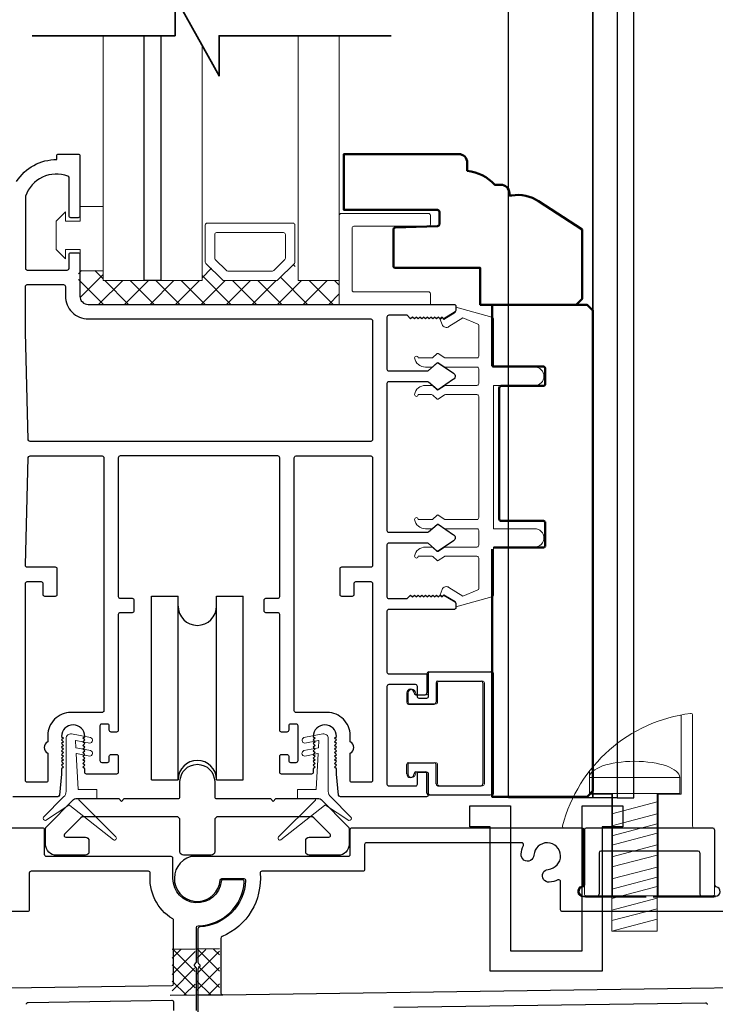
# Model space of a CAD drawing. Extents: x 3580 to 18535, y 9759 to 11775.
# Drawn here: x 13002 to 13098, y 9993 to 10129 of the extents above; entities that cross this region are included whole.
import ezdxf

# ---------------------------------------------------------------- set-up
doc = ezdxf.new("R2010")
doc.units = 0
doc.header["$LTSCALE"] = 250
doc.header["$MEASUREMENT"] = 0
doc.layers.get('0').update_dxf_attribs({"color": 5, "linetype": 'CONTINUOUS', "lineweight": 20})
for name, color, linetype, lineweight in [('1', 1, 'CONTINUOUS', 13), ('15A02$0$DIMENSION', 2, 'CONTINUOUS', 15), ('2', 2, 'CONTINUOUS', 25), ('6', 6, 'CONTINUOUS', 5), ('8', 7, 'CONTINUOUS', 35), ('JAMB SEAL', 41, 'CONTINUOUS', 15), ('Visible (ANSI)', 7, 'CONTINUOUS', 50)]:
    doc.layers.add(name, color=color, linetype=linetype, lineweight=lineweight)
for name, color, linetype in [('81020 DOOR PROFILE B', 90, 'CONTINUOUS'), ('CLIPS', 6, 'CONTINUOUS'), ('Dim', 7, 'CONTINUOUS'), ('LS-PP-003 THRESHOLD DRAIN', 31, 'CONTINUOUS'), ('Metal', 3, 'CONTINUOUS'), ('ROLLER', 33, 'CONTINUOUS')]:
    doc.layers.add(name, color=color, linetype=linetype)

# ---------------------------------------------------------------- blocks, each defined once
blk = doc.blocks.new('LS-PP-003 THRESHOLD DRAIN')
for p, q in [((0.005, 0.335), (0.005, 0.0346)), ((0.705, 0.345), (0.015, 0.345)), ((0.715, 0.335), (0.715, 0.0346)), ((0.625, 0.22), (0.095, 0.22)), ((0.085, 0.21), (0.085, -0.015)), ((0.635, 0.21), (0.635, -0.015)), ((0, -0.025), (0.075, -0.025)), ((0.72, -0.025), (0.645, -0.025))]:
    blk.add_line(p, q)
for centre, radius, start, end in [((0.015, 0.335), 0.01, 90, 180), ((0.705, 0.335), 0.01, 0, 90), ((0.095, 0.21), 0.01, 90, 180), ((0.625, 0.21), 0.01, 0, 90), ((0, 0), 0.025, 98.2132, 270), ((-0.005, 0.0346), 0.01, 278.2132, 360), ((0.725, 0.0346), 0.01, 180, 261.7868), ((0.72, 0), 0.025, 270, 81.7868), ((0.075, -0.015), 0.01, 270, 360), ((0.645, -0.015), 0.01, 180, 270)]:
    blk.add_arc(centre, radius, start, end)
blk = doc.blocks.new('screw')
for p, q in [((517.763, 145.5668), (517.763, 145.4793)), ((517.763, 145.5668), (518.255, 145.5668)), ((518.255, 145.4793), (518.255, 145.5668)), ((517.763, 145.4793), (518.255, 145.4793)), ((517.885, 144.7293), (517.885, 145.4793)), ((518.133, 145.4793), (518.133, 144.7293)), ((517.885, 145.3689), (518.133, 145.4337)), ((517.885, 145.3035), (518.133, 145.3683)), ((517.885, 145.2483), (518.133, 145.3132)), ((517.885, 145.1972), (518.133, 145.2621)), ((517.885, 145.1339), (518.133, 145.1987)), ((517.885, 145.0787), (518.133, 145.1435)), ((517.885, 145.0133), (518.133, 145.0781)), ((517.885, 144.9582), (518.133, 145.023)), ((517.885, 144.9071), (518.133, 144.9719)), ((517.885, 144.8437), (518.133, 144.9085)), ((517.885, 144.7865), (518.133, 144.8513)), ((517.885, 144.7293), (518.133, 144.7941)), ((518.133, 144.7293), (517.885, 144.7293))]:
    blk.add_line(p, q)
blk.add_ellipse((518.009, 145.5668), major_axis=(-0.246, 0), ratio=0.355691, start_param=3.141593, end_param=6.283185)
blk = doc.blocks.new('Tall Stop')
blk.add_lwpolyline([(5.15, -5.24, 0.414214), (5.4, -5.5), (22.91, -5.5, 0.414214), (23.17, -5.24), (23.17, 3.62, 0.414214), (22.91, 3.87), (20.37, 3.87, -0.414214), (20.12, 4.13), (20.12, 19.46, 0.450914), (19.83, 19.72, 0.307236), (2.13, 4.19, 0.490975), (2.37, 3.87), (4.88, 3.87, -0.414214), (5.13, 3.62), (5.13, -5.27)], format="xyb")
blk.add_lwpolyline([(5.83, 11.73), (5.83, 8.55), (9.03, 8.55), (9.03, -5.5), (15.33, -5.5), (15.33, 8.55), (18.53, 8.55), (18.53, 19.51)])
at = {"xscale": 25.39999999999418, "yscale": 25.39999999999418, "zscale": 25.4}
blk.add_blockref('screw', (-13145.35, -3686.51), dxfattribs=at)
blk = doc.blocks.new('LS-PP-014 SMALL THERMAL BREAK')
for p, q in [((-0.1775, 0.66), (-0.1775, 0.555)), ((-0.1675, 0.67), (0.1675, 0.67)), ((0.1775, 0.66), (0.1775, 0.01)), ((-0.1275, 0.61), (-0.1275, 0.505)), ((-0.1175, 0.62), (0.1175, 0.62)), ((0.1275, 0.61), (0.1275, 0.06)), ((-0.2875, 0.555), (-0.2875, 0.505)), ((-0.2375, 0.545), (-0.1875, 0.545)), ((-0.2275, 0.545), (-0.1875, 0.545)), ((-0.2775, 0.495), (-0.1375, 0.495)), ((-0.2875, 0.115), (-0.2875, 0.165)), ((-0.2775, 0.175), (-0.1375, 0.175)), ((-0.1275, 0.06), (-0.1275, 0.165)), ((-0.2375, 0.125), (-0.1875, 0.125)), ((-0.2275, 0.125), (-0.1875, 0.125)), ((-0.1775, 0.01), (-0.1775, 0.115)), ((-0.1675, 0), (0.1675, 0)), ((-0.1175, 0.05), (0.1175, 0.05))]:
    blk.add_line(p, q)
for centre, radius, start, end in [((-0.1675, 0.66), 0.01, 90, 180), ((0.1675, 0.66), 0.01, 360, 90), ((-0.1175, 0.61), 0.01, 90, 180), ((0.1175, 0.61), 0.01, 0, 90), ((-0.2675, 0.555), 0.02, 0, 180), ((-0.2375, 0.555), 0.01, 180, 270), ((-0.1875, 0.555), 0.01, 270, 360), ((-0.2775, 0.505), 0.01, 180, 270), ((-0.1375, 0.505), 0.01, 270, 0), ((-0.2775, 0.165), 0.01, 90, 180), ((-0.1375, 0.165), 0.01, 0, 90), ((-0.2675, 0.115), 0.02, 180, 0), ((-0.2375, 0.115), 0.01, 90, 180), ((-0.1875, 0.115), 0.01, 0, 90), ((-0.1175, 0.06), 0.01, 180, 270), ((0.1175, 0.06), 0.01, 270, 0), ((-0.1675, 0.01), 0.01, 180, 270), ((0.1675, 0.01), 0.01, 270, 360)]:
    blk.add_arc(centre, radius, start, end)
blk = doc.blocks.new('ROLLER')
for p, q in [((-0.25, -0.105), (-0.25, 0.895)), ((-0.25, 0.895), (-0.105, 0.895)), ((-0.25, -0.105), (-0.25, 0.895)), ((-0.25, 0.895), (-0.105, 0.895)), ((-0.105, -0.105), (-0.105, 0.895)), ((0.105, 0.895), (0.25, 0.895)), ((0.105, 0.895), (0.25, 0.895)), ((0.105, -0.105), (0.105, 0.895)), ((0.25, -0.105), (0.25, 0.895)), ((0.25, -0.105), (0.25, 0.895)), ((-0.25, -0.105), (-0.105, -0.105)), ((-0.25, -0.105), (-0.105, -0.105)), ((0.105, -0.105), (0.25, -0.105)), ((0.105, -0.105), (0.25, -0.105))]:
    blk.add_line(p, q)
for centre, start, end in [((0, 0.8406), 180, 0), ((0, 0.8406), 180, 0), ((0, -0.105), 0, 180), ((0, -0.105), 0, 180)]:
    blk.add_arc(centre, 0.105, start, end)
blk = doc.blocks.new('break')
at = {"layer": '8'}
blk.add_lwpolyline([(-13.26, 0), (10.54, 0), (10.54, -5.56), (16.64, 5.39), (16.64, 0), (36.41, 0)], dxfattribs=at)

msp = doc.modelspace()

# ---------------------------------------------------------------- hatches: boundary and pattern name
at = {"layer": '15A02$0$DIMENSION'}
h = msp.add_hatch(dxfattribs=at)
h.set_pattern_fill('ANSI37', color=251, scale=20, angle=180, style=0)
h.set_pattern_definition([(225, (10205.8207, 17634.6423), (1.76776695, -1.76776695), []), (315, (10205.8207, 17634.6423), (1.76776695, 1.76776695), [])])
h.paths.add_polyline_path([(13013.32, 10094.2), (13009.9, 10094.2), (13009.9, 10090.7), (13011.08, 10089.53), (13046.02, 10089.51), (13046.02, 10092.84), (13040.32, 10092.84), (13039.8, 10095.22), (13037.32, 10092.84), (13030.03, 10092.84), (13027.47, 10095.4), (13027.02, 10095.4), (13027.02, 10092.84), (13013.32, 10092.84)])

# ---------------------------------------------------------------- linework, layer by layer
at = {"layer": '1'}
for points in [[(13013.32, 10126.69), (13013.32, 10092.83), (13019.02, 10092.83), (13019.02, 10126.69)], [(13021.32, 10126.69), (13021.32, 10092.83), (13027.02, 10092.83), (13027.02, 10125.36)], [(13040.32, 10126.69), (13040.32, 10092.83), (13046.02, 10092.83), (13046.02, 10126.69)]]:
    msp.add_lwpolyline(points, dxfattribs=at)
for points in [[(13030.03, 10092.83, -0.198912), (13029.85, 10092.9), (13027.55, 10095.2, -0.198912), (13027.47, 10095.38), (13027.47, 10100.51, -0.414214), (13027.72, 10100.76), (13039.62, 10100.76, -0.414214), (13039.87, 10100.51), (13039.87, 10095.38, -0.198912), (13039.8, 10095.2), (13037.5, 10092.9, -0.198912), (13037.32, 10092.83)], [(13030.57, 10094.14, -0.198912), (13030.39, 10094.21), (13028.86, 10095.75, -0.198912), (13028.79, 10095.93), (13028.79, 10099.19, -0.414214), (13029.04, 10099.45), (13038.31, 10099.45, -0.414214), (13038.56, 10099.19), (13038.56, 10095.93, -0.198912), (13038.48, 10095.75), (13036.95, 10094.21, -0.198912), (13036.77, 10094.14)]]:
    msp.add_lwpolyline(points, format="xyb", close=True, dxfattribs=at)
at = {"layer": '2'}
msp.add_lwpolyline([(13021.32, 10126.69), (13021.32, 10092.83), (13019.02, 10092.83), (13019.02, 10126.69)], dxfattribs=at)
at = {"layer": '6'}
msp.add_lwpolyline([(13008.11, 10097.1), (13010.14, 10097.1), (13010.14, 10094.18), (13013.32, 10094.18), (13013.32, 10103.07), (13010.14, 10103.07), (13010.14, 10101.04), (13008.11, 10101.04), (13008.11, 10102.31), (13006.84, 10101.04), (13006.84, 10097.1), (13008.11, 10095.83)], close=True, dxfattribs=at)
for points in [[(13046.02, 10089.49), (13046.02, 10101.84, -0.414214), (13046.28, 10102.1), (13058.38, 10102.1, -0.414214), (13058.63, 10101.84), (13058.63, 10100.58, -0.414214), (13058.38, 10100.33), (13048.04, 10100.33, 0.414214), (13047.79, 10100.08), (13047.79, 10091.51, 0.414214), (13048.04, 10091.26), (13058.38, 10091.26, -0.414214), (13058.63, 10091), (13058.63, 10089.49)], [(13059.63, 10023.19, 0.414214), (13059.88, 10022.93), (13065.85, 10022.93, 0.414214), (13066.1, 10023.19), (13066.1, 10037.16, 0.414214), (13065.85, 10037.41), (13059.88, 10037.41, 0.414214), (13059.63, 10037.16), (13059.63, 10034.49, -0.414214), (13059.37, 10034.24), (13055.82, 10034.24, -0.414214), (13055.56, 10034.49), (13055.56, 10035.76, -1), (13056.58, 10035.76, 0.414214), (13056.83, 10035.51), (13058.1, 10035.51, 0.414214), (13058.36, 10035.76), (13058.36, 10038.43, -0.414214), (13058.61, 10038.68), (13067.12, 10038.68, -0.414214), (13067.37, 10038.43), (13067.37, 10021.92, -0.414214), (13067.12, 10021.66), (13058.61, 10021.66, -0.414214), (13058.36, 10021.92), (13058.36, 10024.58, 0.414214), (13058.1, 10024.84), (13056.83, 10024.84, 0.414214), (13056.58, 10024.58, -1), (13055.56, 10024.58), (13055.56, 10025.85, -0.414214), (13055.82, 10026.11), (13059.37, 10026.11, -0.414214), (13059.63, 10025.85)]]:
    msp.add_lwpolyline(points, format="xyb", close=True, dxfattribs=at)
msp.add_lwpolyline([(13065.33, 10078.56, -0.414214), (13065.08, 10078.31), (13060.72, 10078.31, 0.146131), (13060.58, 10078.26), (13059.71, 10077.69, -0.337798), (13059.55, 10077.7), (13058.98, 10078.24, 0.18912), (13058.8, 10078.31), (13057.96, 10078.31, 0.37102), (13056.44, 10077.04, 1), (13056.95, 10077.04), (13058.8, 10077.04, -0.18912), (13058.98, 10076.97), (13059.55, 10076.43, 0.337798), (13059.71, 10076.42), (13060.58, 10076.99, -0.146131), (13060.72, 10077.04), (13065.08, 10077.04, -0.414214), (13065.33, 10076.78), (13065.33, 10060.02, -0.414214), (13065.08, 10059.76), (13060.64, 10059.76), (13059.72, 10060.37, 0.337798), (13059.57, 10060.36), (13058.91, 10059.76), (13056.95, 10059.76, 1), (13056.44, 10059.76, 0.37102), (13057.96, 10058.49), (13058.91, 10058.49), (13059.57, 10059.09, -0.337798), (13059.72, 10059.1), (13060.64, 10058.49), (13065.08, 10058.49, -0.414214), (13065.33, 10058.24), (13065.33, 10056.21, -0.414214), (13065.08, 10055.95), (13060.72, 10055.95, 0.146131), (13060.58, 10055.91), (13059.71, 10055.34, -0.337798), (13059.55, 10055.35), (13058.98, 10055.89, 0.18912), (13058.8, 10055.95), (13057.96, 10055.95, 0.37102), (13056.44, 10054.68, 1), (13056.95, 10054.68), (13058.8, 10054.68, -0.18912), (13058.98, 10054.62), (13059.55, 10054.08, 0.337798), (13059.71, 10054.07), (13060.58, 10054.64, -0.146131), (13060.72, 10054.68), (13065.08, 10054.68, -0.414214), (13065.33, 10054.43), (13065.33, 10050.22, -0.362496), (13065.12, 10049.97), (13063.13, 10049.14), (13061.2, 10050.35, 0.509383), (13060.25, 10050.07), (13060, 10049.35), (13060.25, 10049.1), (13060.5, 10049.35), (13062.04, 10048.4, -0.259038), (13062.16, 10048.18), (13062.16, 10047.68), (13067.15, 10049.05, 0.362496), (13067.36, 10049.3), (13067.36, 10055.95), (13073.08, 10055.95, 1), (13073.08, 10058.49), (13067.36, 10058.49), (13067.36, 10078.31), (13073.08, 10078.31, 1), (13073.08, 10080.85), (13067.36, 10080.85), (13067.36, 10087.5, 0.362496), (13067.15, 10087.75), (13062.16, 10089.12), (13062.16, 10088.62, -0.259038), (13062.04, 10088.4), (13060.5, 10087.45), (13060.25, 10087.7), (13060, 10087.45), (13060.25, 10086.73, 0.509383), (13061.2, 10086.45), (13063.13, 10087.66), (13065.12, 10086.83, -0.362496), (13065.33, 10086.58), (13065.33, 10082.37, -0.414214), (13065.08, 10082.12), (13060.64, 10082.12), (13059.72, 10082.72, 0.337798), (13059.57, 10082.71), (13058.91, 10082.12), (13056.95, 10082.12, 1), (13056.44, 10082.12, 0.37102), (13057.96, 10080.85), (13058.91, 10080.85), (13059.57, 10081.44, -0.337798), (13059.72, 10081.45), (13060.64, 10080.85), (13065.08, 10080.85, -0.414214), (13065.33, 10080.59), (13065.33, 10078.56), (13065.33, 10080.59)], format="xyb", dxfattribs=at)
at = {"layer": '81020 DOOR PROFILE B'}
for points in [[(13001.35, 10106.51, -0.260412), (13006.91, 10109.56), (13006.91, 10110.06, -0.414214), (13007.16, 10110.31), (13009.86, 10110.31, -0.414214), (13010.11, 10110.06), (13010.11, 10101.76, -0.414214), (13009.86, 10101.51), (13008.86, 10101.51, -0.414214), (13008.61, 10101.76), (13008.61, 10107.04, 0.312101), (13008.45, 10107.27, 0.424167), (13002.6, 10104.5, 0.081895), (13002.58, 10104.42), (13002.58, 10094.51, 0.414214), (13002.83, 10094.26), (13008.36, 10094.26, 0.414214), (13008.61, 10094.51), (13008.61, 10096.41, -0.414214), (13008.86, 10096.66), (13009.86, 10096.66, -0.414214), (13010.11, 10096.41), (13010.11, 10090.68, 0.414214), (13011.28, 10089.51), (13061.9, 10089.51, -0.414214), (13062.15, 10089.26), (13062.15, 10088.68, -0.258618), (13062.04, 10088.47), (13060.5, 10087.51), (13060.25, 10087.76), (13059.99, 10087.51), (13059.74, 10087.76), (13059.48, 10087.51), (13059.22, 10087.76), (13058.97, 10087.51), (13058.71, 10087.76), (13058.46, 10087.51), (13058.2, 10087.76), (13057.95, 10087.51), (13057.69, 10087.76), (13057.44, 10087.51), (13057.18, 10087.76), (13056.92, 10087.51), (13056.67, 10087.76), (13056.41, 10087.51), (13056.16, 10087.76), (13055.9, 10087.51), (13055.41, 10088.01), (13052.87, 10088.01, 0.414214), (13052.62, 10087.76), (13052.62, 10080.57, 0.414214), (13052.87, 10080.32), (13058.2, 10080.32, 0.180829), (13058.36, 10080.39), (13059.55, 10081.42, -0.339454), (13059.7, 10081.43), (13061.84, 10079.99, -0.531709), (13061.84, 10079.16), (13059.7, 10077.72, -0.339454), (13059.55, 10077.73), (13058.36, 10078.76, 0.180829), (13058.2, 10078.82), (13052.87, 10078.82, 0.414214), (13052.62, 10078.57), (13052.62, 10058.24, 0.414214), (13052.87, 10057.99), (13058.2, 10057.99, 0.180829), (13058.36, 10058.06), (13059.55, 10059.09, -0.339454), (13059.7, 10059.1), (13061.84, 10057.66, -0.531709), (13061.84, 10056.83), (13059.7, 10055.39, -0.339454), (13059.55, 10055.4), (13058.36, 10056.43, 0.180829), (13058.2, 10056.49), (13052.87, 10056.49, 0.414214), (13052.62, 10056.24), (13052.62, 10049.06, 0.414214), (13052.87, 10048.81), (13055.41, 10048.81), (13055.9, 10049.31), (13056.16, 10049.06), (13056.41, 10049.31), (13056.67, 10049.06), (13056.92, 10049.31), (13057.18, 10049.06), (13057.44, 10049.31), (13057.69, 10049.06), (13057.95, 10049.31), (13058.2, 10049.06), (13058.46, 10049.31), (13058.71, 10049.06), (13058.97, 10049.31), (13059.22, 10049.06), (13059.48, 10049.31), (13059.74, 10049.06), (13059.99, 10049.31), (13060.25, 10049.06), (13060.5, 10049.31), (13062.04, 10048.35, -0.258618), (13062.15, 10048.14), (13062.15, 10047.56, -0.414214), (13061.9, 10047.31), (13052.87, 10047.31, 0.414214), (13052.62, 10047.06), (13052.62, 10038.66, 0.414214), (13052.87, 10038.41), (13058.09, 10038.41, -0.414214), (13058.34, 10038.16), (13058.34, 10035.26, -0.414214), (13058.09, 10035.01), (13057.09, 10035.01, -0.414214), (13056.84, 10035.26), (13056.84, 10036.66, 0.414214), (13056.59, 10036.91), (13052.87, 10036.91, 0.414214), (13052.62, 10036.66), (13052.62, 10023.16, 0.414214), (13052.87, 10022.91), (13056.59, 10022.91, 0.414214), (13056.84, 10023.16), (13056.84, 10024.56, -0.414214), (13057.09, 10024.81), (13058.09, 10024.81, -0.414214), (13058.34, 10024.56), (13058.34, 10021.66, -0.414214), (13058.09, 10021.41), (13046.17, 10021.41, -0.384866), (13045.92, 10021.63), (13045.62, 10024.55), (13045.62, 10025.26), (13045.37, 10025.51), (13045.62, 10025.76), (13045.37, 10026.01), (13045.62, 10026.26), (13045.37, 10026.51), (13045.62, 10026.76), (13045.37, 10027.01), (13045.62, 10027.26), (13045.37, 10027.51), (13045.62, 10027.76), (13045.37, 10028.01), (13045.62, 10028.26), (13045.37, 10028.51), (13045.62, 10028.76), (13045.37, 10029.01), (13045.62, 10029.26), (13045.37, 10029.51), (13045.62, 10029.76, 1), (13042.42, 10029.76), (13042.67, 10029.51), (13042.42, 10029.26), (13042.67, 10029.01), (13042.42, 10028.76), (13042.67, 10028.51), (13042.42, 10028.26), (13042.67, 10028.01), (13042.42, 10027.76), (13042.67, 10027.51), (13042.42, 10027.26), (13042.67, 10027.01), (13042.42, 10026.76), (13042.67, 10026.51), (13042.42, 10026.26), (13042.67, 10026.01), (13042.42, 10025.76), (13042.67, 10025.51), (13042.42, 10025.26), (13042.42, 10024.8, -0.414214), (13042.17, 10024.55), (13038.03, 10024.55, -0.414214), (13037.78, 10024.8), (13037.78, 10027, -0.414214), (13038.03, 10027.25), (13038.77, 10027.25, -0.414214), (13039.02, 10027), (13039.02, 10026.4, 0.414214), (13039.27, 10026.15), (13040.07, 10026.15, 0.414214), (13040.32, 10026.4), (13040.32, 10031.21, 0.414214), (13040.07, 10031.46), (13039.27, 10031.46, 0.414214), (13039.02, 10031.21), (13039.02, 10030.61, -0.414214), (13038.77, 10030.36), (13038.03, 10030.36, -0.414214), (13037.78, 10030.61), (13037.78, 10046.61, 0.414214), (13037.53, 10046.86), (13035.87, 10046.86, -0.414214), (13035.62, 10047.11), (13035.62, 10048.61, -0.414214), (13035.87, 10048.86), (13037.53, 10048.86, 0.414214), (13037.78, 10049.11), (13037.78, 10068.31, 0.414214), (13037.53, 10068.56), (13015.68, 10068.56, 0.414214), (13015.43, 10068.31), (13015.43, 10049.11, 0.414214), (13015.68, 10048.86), (13017.34, 10048.86, -0.414214), (13017.59, 10048.61), (13017.59, 10047.11, -0.414214), (13017.34, 10046.86), (13015.68, 10046.86, 0.414214), (13015.43, 10046.61), (13015.43, 10030.61, -0.414214), (13015.18, 10030.36), (13014.43, 10030.36, -0.414214), (13014.18, 10030.61), (13014.18, 10031.21, 0.414214), (13013.93, 10031.46), (13013.13, 10031.46, 0.414214), (13012.88, 10031.21), (13012.88, 10026.4, 0.414214), (13013.13, 10026.15), (13013.93, 10026.15, 0.414214), (13014.18, 10026.4), (13014.18, 10027, -0.414214), (13014.43, 10027.25), (13015.18, 10027.25, -0.414214), (13015.43, 10027), (13015.43, 10024.8, -0.414214), (13015.18, 10024.55), (13011.03, 10024.55, -0.414214), (13010.78, 10024.8), (13010.78, 10025.26), (13010.53, 10025.51), (13010.78, 10025.76), (13010.53, 10026.01), (13010.78, 10026.26), (13010.53, 10026.51), (13010.78, 10026.76), (13010.53, 10027.01), (13010.78, 10027.26), (13010.53, 10027.51), (13010.78, 10027.76), (13010.53, 10028.01), (13010.78, 10028.26), (13010.53, 10028.51), (13010.78, 10028.76), (13010.53, 10029.01), (13010.78, 10029.26), (13010.53, 10029.51), (13010.78, 10029.76, 1), (13007.58, 10029.76), (13007.83, 10029.51), (13007.58, 10029.26), (13007.83, 10029.01), (13007.58, 10028.76), (13007.83, 10028.51), (13007.58, 10028.26), (13007.83, 10028.01), (13007.58, 10027.76), (13007.83, 10027.51), (13007.58, 10027.26), (13007.83, 10027.01), (13007.58, 10026.76), (13007.83, 10026.51), (13007.58, 10026.26), (13007.83, 10026.01), (13007.58, 10025.76), (13007.83, 10025.51), (13007.58, 10025.26), (13007.58, 10024.55), (13007.29, 10021.63, -0.384866), (13007.04, 10021.41), (13000.83, 10021.41, -0.414214)], [(13026.25, 9991.85), (13026.25, 9997.62, 0.198912), (13026.18, 9997.8), (13026.05, 9997.93, -0.414214), (13026.05, 9998.29), (13026.18, 9998.42, 0.198912), (13026.25, 9998.6), (13026.25, 10003.3, -0.407646), (13026.5, 10003.56, 0.387703), (13032.87, 10009.63, 0.434535), (13032.61, 10009.91), (13029.94, 10009.91, 0.379486), (13029.68, 10009.68, -0.941728), (13023, 10010.08), (13023, 10012.88, 0.414214), (13022.75, 10013.13), (13005.48, 10013.13, -0.414214), (13005.22, 10013.39), (13005.22, 10016.81, 0.414214), (13004.97, 10017.07), (13000.57, 10017.07, 0.414214)], [(13080.08, 10007.54), (13088.48, 10007.54), (13079.82, 10007.54, -0.881018), (13079.63, 10009.04, 0.341999), (13079.82, 10009.29), (13079.82, 10016.81, 0.414214), (13079.57, 10017.07), (13047.74, 10017.07, 0.414214), (13047.49, 10016.81), (13047.49, 10013.39, -0.414214), (13047.23, 10013.13), (13025.47, 10013.13, 1.910625), (13029.52, 10009.85, -0.392661), (13029.77, 10010.08), (13032.8, 10010.08, -0.425795), (13033.06, 10009.82, -0.387949), (13026.7, 10003.39, 0.39932), (13026.46, 10003.13), (13026.46, 9998.52, 0.198912), (13026.53, 9998.34), (13026.66, 9998.21, -0.414214), (13026.66, 9997.85), (13026.53, 9997.73, 0.198912), (13026.46, 9997.55), (13026.46, 9991.65, -0.40311)], [(13100.65, 10005.51), (13076.9, 10005.51, -0.414214), (13076.65, 10005.77), (13076.65, 10009.66, 0.544055), (13076.29, 10009.89, -0.08648), (13075.09, 10009.59, -1), (13074.95, 10011.36, 2.183355), (13072.97, 10013.32, -1), (13071.2, 10013.45, -0.088303), (13071.51, 10014.68, 0.544055), (13071.28, 10015.04), (13049.77, 10015.04, 0.414214), (13049.52, 10014.78), (13049.52, 10011.35, -0.414214), (13049.27, 10011.1), (13035.31, 10011.1, 0.439289), (13035.06, 10010.82, -0.323674), (13029.79, 10002.05, 0.300396), (13029.63, 10001.81), (13029.63, 9994.25, 0.418356), (13029.89, 9994), (13026.46, 9993.95), (13029.89, 9994), (13120.62, 9995.28, 0.410084)], [(12932.1, 9994), (13022.83, 9995.28, 0.410084), (13023.08, 9995.53), (13023.08, 10004.28, 0.261719), (13022.96, 10004.5, -0.291994), (13019.86, 10010.82, 0.447554), (13019.61, 10011.1), (13003.37, 10011.1, 0.414214), (13003.11, 10010.85), (13003.11, 10005.77, -0.414214), (13002.86, 10005.51), (12979.11, 10005.51, -0.414214)], [(13002.71, 9992.69, -0.414214), (13002.96, 9992.94), (13022.82, 9993.25, -0.418356), (13023.08, 9992.99), (13023.08, 9991.83, 0.4163)], [(13053.58, 9992.3), (13096.69, 9992.91, -0.414214), (13096.95, 9992.66)]]:
    msp.add_lwpolyline(points, format="xyb", dxfattribs=at)
for points in [[(13050.62, 10070.81, -0.414214), (13050.37, 10070.56), (13003.22, 10070.56, -0.406566), (13002.97, 10070.8), (13002.58, 10085.67, -0.006545), (13002.58, 10085.75), (13002.58, 10092.01, -0.414214), (13002.83, 10092.26), (13007.86, 10092.26, -0.414214), (13008.11, 10092.01), (13008.11, 10090.68, 0.414214), (13011.28, 10087.51), (13050.37, 10087.51, -0.414214), (13050.62, 10087.26)], [(13013.43, 10033.31, -0.414214), (13013.18, 10033.06), (13008.86, 10033.06, 0.414214), (13005.68, 10029.88), (13005.68, 10028.98, 0.683303), (13005.68, 10027.44), (13005.68, 10023.66, -0.414214), (13005.43, 10023.41), (13002.83, 10023.41, -0.414214), (13002.58, 10023.66), (13002.58, 10050.91, -0.414214), (13002.83, 10051.16), (13004.73, 10051.16, -0.414214), (13004.98, 10050.91), (13004.98, 10049.41, 0.414214), (13005.23, 10049.16), (13006.73, 10049.16, 0.414214), (13006.98, 10049.41), (13006.98, 10052.91, 0.414214), (13006.73, 10053.16), (13002.83, 10053.16, -0.421902), (13002.58, 10053.42), (13002.97, 10068.32, -0.406566), (13003.22, 10068.56), (13013.18, 10068.56, -0.414214), (13013.43, 10068.31)], [(13050.62, 10053.41, -0.414214), (13050.37, 10053.16), (13046.33, 10053.16, 0.414214), (13046.08, 10052.91), (13046.08, 10049.41, 0.414214), (13046.33, 10049.16), (13047.83, 10049.16, 0.414214), (13048.08, 10049.41), (13048.08, 10050.91, -0.414214), (13048.33, 10051.16), (13050.37, 10051.16, -0.414214), (13050.62, 10050.91), (13050.62, 10023.66, -0.414214), (13050.37, 10023.41), (13047.77, 10023.41, -0.414214), (13047.52, 10023.66), (13047.52, 10027.44, 0.683303), (13047.52, 10028.98), (13047.52, 10029.88, 0.414214), (13044.35, 10033.06), (13040.03, 10033.06, -0.414214), (13039.78, 10033.31), (13039.78, 10068.31, -0.414214), (13040.03, 10068.56), (13050.37, 10068.56, -0.414214), (13050.62, 10068.31)]]:
    msp.add_lwpolyline(points, format="xyb", close=True, dxfattribs=at)
msp.add_lwpolyline([(13098.11, 10007.54), (13089.45, 10007.54), (13097.86, 10007.54)], dxfattribs=at)
at = {"layer": 'Dim'}
for points in [[(13081.13, 10021.27), (13081.13, 10222.88), (13084.5, 10222.88), (13084.5, 10021.27)], [(13081.13, 10204.59), (13081.13, 10021.27), (13069.45, 10021.27), (13069.45, 10204.59)], [(13069.72, 10020.15), (13069.72, 10000.08), (13079.62, 10000.08), (13079.62, 10020.15), (13085.27, 10020.15), (13085.27, 10017.23), (13082.42, 10017.23), (13082.42, 9997.29), (13066.92, 9997.29), (13066.92, 10017.23), (13064.07, 10017.23), (13064.07, 10020.15)]]:
    msp.add_lwpolyline(points, close=True, dxfattribs=at)
msp.add_lwpolyline([(13097.2, 10185.03, 0.414214), (13096.43, 10185.79), (13096.37, 10185.79, -0.120107), (13091.58, 10184.65), (13089.83, 10184.65, -0.414214), (13086.78, 10187.7), (13086.78, 10222.88), (13084.5, 10222.88), (13084.5, 10021.27), (13086.78, 10021.27), (13086.78, 10177.79, -0.414214), (13089.83, 10180.84), (13091.58, 10180.84, -0.120107), (13096.37, 10179.7), (13096.43, 10179.7, 0.414214), (13097.2, 10180.46), (13097.2, 10185.03)], format="xyb", dxfattribs=at)
at = {"layer": 'JAMB SEAL'}
for points in [[(13011.47, 10028.83, 0.866143), (13011.58, 10029.58), (13008.97, 10030.09, 0.472848), (13008.21, 10029.47), (13008.21, 10022.14, -0.219789), (13007.86, 10021.37), (13005.07, 10018.59, 0.716691), (13005.37, 10018.13), (13008.59, 10020.22, -0.322394), (13008.74, 10020.21), (13014.76, 10015.43, 0.838625), (13015.1, 10015.85), (13009.99, 10020.95, -0.183585), (13009.98, 10020.99), (13009.97, 10021.09, -0.431645), (13010.02, 10021.14), (13012.42, 10021.14, 0.414214), (13012.47, 10021.19), (13012.47, 10022.36, 0.414214), (13012.42, 10022.41), (13009.94, 10022.41, -0.396994), (13009.89, 10022.46), (13009.6, 10027.33, -0.490196), (13009.66, 10027.38), (13011.47, 10027.03, 0.866143), (13011.58, 10027.79), (13009.59, 10028.18, -0.342105), (13009.55, 10028.22), (13009.49, 10029.15, -0.490196), (13009.55, 10029.2), (13011.47, 10028.83)], [(13041.24, 10028.83, -0.866143), (13041.13, 10029.58), (13043.74, 10030.09, -0.472848), (13044.5, 10029.47), (13044.5, 10022.14, 0.219789), (13044.85, 10021.37), (13047.63, 10018.59, -0.716691), (13047.33, 10018.13), (13044.11, 10020.22, 0.322394), (13043.97, 10020.21), (13037.94, 10015.43, -0.838625), (13037.61, 10015.85), (13042.71, 10020.95, 0.183585), (13042.73, 10020.99), (13042.74, 10021.09, 0.431645), (13042.68, 10021.14), (13040.29, 10021.14, -0.414214), (13040.24, 10021.19), (13040.24, 10022.36, -0.414214), (13040.29, 10022.41), (13042.77, 10022.41, 0.396994), (13042.82, 10022.46), (13043.11, 10027.33, 0.490196), (13043.04, 10027.38), (13041.24, 10027.03, -0.866143), (13041.13, 10027.79), (13043.12, 10028.18, 0.342105), (13043.16, 10028.22), (13043.21, 10029.15, 0.490196), (13043.15, 10029.2), (13041.24, 10028.83)]]:
    msp.add_lwpolyline(points, format="xyb", dxfattribs=at)
at = {"layer": 'Metal'}
for p, q in [((13026.05, 10000.3), (13022.87, 10000.25)), ((13026.05, 10000.3), (13022.87, 10000.25)), ((13022.87, 9999.05), (13024.09, 10000.27)), ((13022.87, 9999.05), (13024.09, 10000.27)), ((13026.05, 9997.22), (13023.01, 10000.25)), ((13026.05, 9997.22), (13023.01, 10000.25)), ((13029.43, 10000.35), (13026.25, 10000.3)), ((13029.43, 10000.35), (13026.25, 10000.3)), ((13026.33, 9999.05), (13027.55, 10000.27)), ((13029.43, 9997.27), (13026.39, 10000.3)), ((13029.43, 9999.51), (13028.6, 10000.33)), ((13022.87, 9996.81), (13026.05, 9999.98)), ((13022.87, 9996.81), (13026.05, 9999.98)), ((13026.25, 9996.86), (13029.43, 10000.03)), ((13026.05, 9994.97), (13022.87, 9998.15)), ((13026.05, 9994.97), (13022.87, 9998.15)), ((13022.87, 9994.56), (13026, 9997.69)), ((13026.25, 9994.61), (13029.43, 9997.79)), ((13029.43, 9995.02), (13026.51, 9997.94)), ((13024.85, 9993.93), (13022.87, 9995.9)), ((13024.48, 9993.93), (13026.05, 9995.49)), ((13028.22, 9993.98), (13026.25, 9995.95)), ((13027.86, 9993.97), (13029.43, 9995.54)), ((13026.05, 9993.95), (13022.62, 9993.9)), ((13029.68, 9994), (13026.25, 9993.95)), ((13029.68, 9994), (13026.25, 9993.95))]:
    msp.add_line(p, q, dxfattribs=at)
msp.add_lwpolyline([(13044.74, 10016.24), (13042.49, 10018.5, 0.198912), (13042.13, 10018.64), (13029.27, 10018.64, 0.414214), (13028.77, 10018.14), (13028.77, 10013.81, -0.414214), (13028.27, 10013.31), (13024.47, 10013.31, -0.414214), (13023.97, 10013.81), (13023.97, 10018.14, 0.414214), (13023.47, 10018.64), (13010.6, 10018.64, 0.198912), (13010.25, 10018.5), (13007.99, 10016.24, 0.668179), (13008.17, 10015.81), (13010.87, 10015.81, -0.414214), (13011.37, 10015.31), (13011.37, 10013.81, -0.414214), (13010.87, 10013.31), (13006.87, 10013.31, -0.414214), (13005.37, 10014.81), (13005.37, 10016.94, -0.198912), (13005.52, 10017.3), (13009.22, 10021, -0.198912), (13009.57, 10021.14), (13015.49, 10021.14), (13015.87, 10020.76), (13016.25, 10021.14), (13023.72, 10021.14, 0.414214), (13023.97, 10021.39), (13023.97, 10023.49, -1), (13028.77, 10023.49), (13028.77, 10021.39, 0.414214), (13029.02, 10021.14), (13036.49, 10021.14), (13036.87, 10020.76), (13037.25, 10021.14), (13043.17, 10021.14, -0.198912), (13043.52, 10021), (13047.22, 10017.3, -0.198912), (13047.37, 10016.94), (13047.37, 10014.81, -0.414214), (13045.87, 10013.31), (13041.87, 10013.31, -0.414214), (13041.37, 10013.81), (13041.37, 10015.31, -0.414214), (13041.87, 10015.81), (13044.57, 10015.81, 0.668179)], format="xyb", close=True, dxfattribs=at)
at = {"layer": 'Visible (ANSI)'}
msp.add_lwpolyline([(13073.6, 10103.78), (13079.62, 10099.87), (13079.62, 10090.28), (13078.82, 10089.48), (13065.53, 10089.48), (13065.53, 10094.56), (13053.77, 10094.56, -0.414214), (13053.52, 10094.81), (13053.52, 10099.89, -0.404026), (13053.76, 10100.14), (13059.63, 10100.34, 0.404026), (13059.87, 10100.59), (13059.87, 10102.33, 0.414214), (13059.62, 10102.58), (13046.66, 10102.58), (13046.66, 10110.31), (13062.55, 10110.31, -0.414214), (13063.74, 10109.12), (13063.74, 10108.02, -0.17587), (13067.55, 10106.07), (13068.38, 10106.07, -0.414214), (13069.57, 10104.88), (13069.57, 10104.59), (13069.89, 10104.59, -0.193656)], format="xyb", close=True, dxfattribs=at)
msp.add_lwpolyline([(13067.41, 10055.89), (13074.27, 10055.89, 0.414214), (13074.52, 10056.14), (13074.52, 10059.32, 0.414214), (13074.27, 10059.57), (13068.42, 10059.57, -0.414214), (13068.17, 10059.82), (13068.17, 10077.99, -0.414214), (13068.42, 10078.24), (13074.27, 10078.24, 0.414214), (13074.52, 10078.49), (13074.52, 10080.66, 0.414214), (13074.27, 10080.91), (13067.41, 10080.91, -0.414214), (13067.16, 10081.16), (13067.16, 10087.5), (13067.16, 10089.48), (13080.33, 10089.48), (13081.13, 10088.69), (13081.13, 10022.2), (13080.33, 10021.41), (13067.16, 10021.41), (13067.16, 10055.64)], format="xyb", dxfattribs=at)

# ---------------------------------------------------------------- block references
msp.add_blockref('Tall Stop', (13074.81, 10013.2))
at = {"layer": '2', "xscale": -1}
msp.add_blockref('break', (13039.92, 10126.69), dxfattribs=at)
at = {"layer": 'CLIPS', "xscale": 25.40000000000146, "yscale": 25.40000000000146, "zscale": 25.4}
msp.add_blockref('LS-PP-014 SMALL THERMAL BREAK', (13062.66, 10021.66), dxfattribs=at)
at = {"layer": 'LS-PP-003 THRESHOLD DRAIN', "color": 0, "xscale": 25.39999999999418, "yscale": 25.39999999999418, "zscale": 25.39999999999418}
msp.add_blockref('LS-PP-003 THRESHOLD DRAIN', (13079.82, 10008.3), dxfattribs=at)
at = {"layer": 'ROLLER', "color": 0, "xscale": 25.39999999999418, "yscale": 25.40000000000146, "zscale": 25.4}
msp.add_blockref('ROLLER', (13026.37, 10026.43), dxfattribs=at)

doc.saveas('drawing.dxf')
